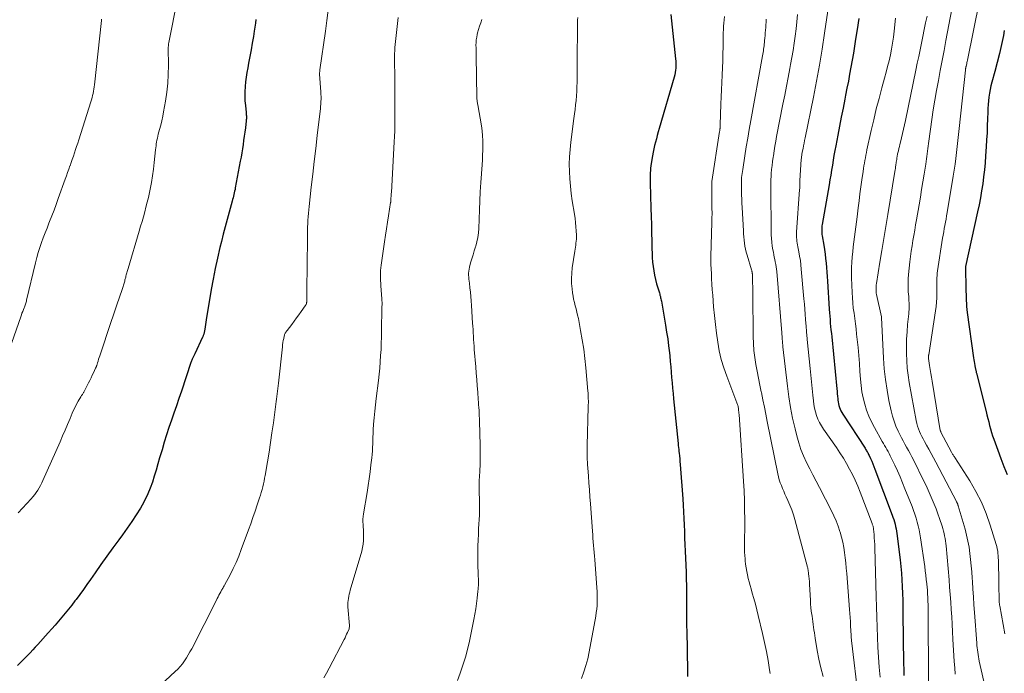
# Model space of a CAD drawing. Units: feet. Extents: x 1939996 to 1945044, y 555000 to 560003.
# Drawn here: x 1941013 to 1941164, y 555478 to 555578 of the extents above; entities that cross this region are included whole.
import ezdxf

# ---------------------------------------------------------------- set-up
doc = ezdxf.new("R2010")
doc.units = ezdxf.units.FT
doc.header["$LTSCALE"] = 100
doc.header["$MEASUREMENT"] = 0
doc.layers.add('CONTOUR INDEX', color=32, linetype='Continuous', lineweight=25)
doc.layers.add('CONTOUR INTERMEDIATE', color=40, linetype='Continuous', lineweight=15)

msp = doc.modelspace()

# ---------------------------------------------------------------- linework, layer by layer
at = {"layer": 'CONTOUR INDEX', "flags": 128}
for points, elevation in [([(1941112.66, 555579.19), (1941113.37, 555572.36), (1941113.4, 555572), (1941113.42, 555571.65), (1941113.42, 555571.3), (1941113.41, 555570.94), (1941113.38, 555570.59), (1941113.33, 555570.24), (1941113.26, 555569.9), (1941113.17, 555569.55), (1941110.86, 555561.63), (1941110.71, 555561.11), (1941110.57, 555560.59), (1941110.42, 555560.07), (1941110.28, 555559.55), (1941110.15, 555559.03), (1941110.02, 555558.51), (1941109.92, 555557.98), (1941109.82, 555557.45), (1941109.63, 555556.28), (1941109.58, 555555.92), (1941109.53, 555555.55), (1941109.5, 555555.18), (1941109.48, 555554.8), (1941109.47, 555554.43), (1941109.47, 555554.06), (1941109.47, 555553.69), (1941109.48, 555553.31), (1941109.59, 555549.4), (1941109.62, 555548.13), (1941109.65, 555546.86), (1941109.68, 555545.59), (1941109.71, 555544.32), (1941109.74, 555543.15), (1941109.76, 555542.47), (1941109.8, 555541.79), (1941109.85, 555541.11), (1941109.92, 555540.43), (1941110.01, 555539.76), (1941110.13, 555539.09), (1941110.28, 555538.43), (1941110.46, 555537.77), (1941110.83, 555536.53), (1941110.88, 555536.35), (1941110.93, 555536.17), (1941110.98, 555535.99), (1941111.04, 555535.8), (1941111.08, 555535.62), (1941111.13, 555535.44), (1941111.17, 555535.25), (1941111.2, 555535.07), (1941111.83, 555531.4), (1941112, 555530.34), (1941112.16, 555529.28), (1941112.29, 555528.21), (1941112.42, 555527.15), (1941112.47, 555526.66), (1941112.55, 555525.83), (1941112.63, 555525.01), (1941112.7, 555524.19), (1941112.77, 555523.36), (1941112.83, 555522.54), (1941112.9, 555521.72), (1941112.98, 555520.89), (1941113.06, 555520.07), (1941113.76, 555513.22), (1941113.79, 555512.91), (1941113.82, 555512.6), (1941113.86, 555512.29), (1941113.89, 555511.98), (1941113.92, 555511.72), (1941113.97, 555511.29), (1941114.01, 555510.85), (1941114.05, 555510.41), (1941114.09, 555509.97), (1941114.48, 555504.71), (1941114.55, 555503.7), (1941114.61, 555502.7), (1941114.66, 555501.69), (1941114.7, 555500.68), (1941114.73, 555499.67), (1941114.77, 555498.66), (1941114.82, 555497.65), (1941114.86, 555496.65), (1941114.91, 555495.56), (1941114.96, 555494.5), (1941115, 555493.44), (1941115.02, 555492.37), (1941115.03, 555491.31), (1941115.04, 555490.31), (1941115.04, 555489.75), (1941115.04, 555489.18), (1941115.04, 555488.62), (1941115.03, 555488.05), (1941115.03, 555487.49), (1941115.03, 555486.92), (1941115.03, 555486.36), (1941115.05, 555485.79), (1941115.1, 555483.74), (1941115.14, 555482.14), (1941115.17, 555480.55), (1941115.19, 555478.96), (1941115.2, 555477.36)], 1060), ([(1941048.88, 555578.42), (1941048.81, 555577.82), (1941048.72, 555577.22), (1941048.63, 555576.62), (1941048.48, 555575.77), (1941048.31, 555574.75), (1941048.13, 555573.73), (1941047.94, 555572.72), (1941047.75, 555571.7), (1941047.61, 555570.97), (1941047.49, 555570.25), (1941047.38, 555569.53), (1941047.29, 555568.8), (1941047.21, 555568.08), (1941047.21, 555568.05), (1941047.17, 555567.33), (1941047.16, 555566.62), (1941047.19, 555565.91), (1941047.25, 555565.19), (1941047.37, 555564.08), (1941047.38, 555563.93), (1941047.4, 555563.77), (1941047.41, 555563.61), (1941047.41, 555563.45), (1941047.42, 555563.29), (1941047.41, 555563.13), (1941047.4, 555562.97), (1941047.39, 555562.81), (1941047.25, 555561.72), (1941047.17, 555561.09), (1941047.08, 555560.45), (1941046.99, 555559.81), (1941046.9, 555559.17), (1941046.8, 555558.53), (1941046.7, 555557.9), (1941046.59, 555557.26), (1941046.47, 555556.63), (1941045.71, 555552.54), (1941045.66, 555552.28), (1941045.6, 555552.03), (1941045.55, 555551.77), (1941045.49, 555551.51), (1941045.42, 555551.25), (1941045.36, 555551), (1941045.29, 555550.74), (1941045.22, 555550.48), (1941044.75, 555548.76), (1941044.44, 555547.64), (1941044.15, 555546.52), (1941043.86, 555545.39), (1941043.58, 555544.27), (1941043.34, 555543.32), (1941042.96, 555541.71), (1941042.61, 555540.1), (1941042.3, 555538.48), (1941042.01, 555536.86), (1941041.24, 555532.21), (1941041.18, 555531.86), (1941041.13, 555531.51), (1941041.07, 555531.15), (1941041.01, 555530.8), (1941040.93, 555530.29), (1941040.91, 555530.19), (1941040.88, 555530.09), (1941040.86, 555530), (1941040.83, 555529.9), (1941040.79, 555529.81), (1941040.75, 555529.72), (1941040.71, 555529.62), (1941040.67, 555529.53), (1941039.49, 555527.01), (1941039.39, 555526.8), (1941039.29, 555526.59), (1941039.19, 555526.37), (1941039.1, 555526.16), (1941038.91, 555525.76), (1941038.86, 555525.66), (1941037.42, 555521.26), (1941037.05, 555520.14), (1941036.67, 555519.01), (1941036.28, 555517.89), (1941035.89, 555516.77), (1941035.5, 555515.65), (1941035.13, 555514.52), (1941034.78, 555513.39), (1941034.44, 555512.25), (1941034.07, 555510.98), (1941033.8, 555510.05), (1941033.53, 555509.12), (1941033.24, 555508.19), (1941032.96, 555507.26), (1941032.64, 555506.34), (1941032.27, 555505.45), (1941031.85, 555504.58), (1941031.39, 555503.73), (1941031.12, 555503.28), (1941030.48, 555502.23), (1941029.81, 555501.19), (1941029.11, 555500.18), (1941028.39, 555499.18), (1941027.81, 555498.41), (1941026.88, 555497.15), (1941025.96, 555495.88), (1941025.05, 555494.6), (1941024.15, 555493.32), (1941023.45, 555492.29), (1941022.91, 555491.51), (1941022.36, 555490.74), (1941021.8, 555489.98), (1941021.24, 555489.22), (1941021.06, 555488.99), (1941020.57, 555488.36), (1941020.08, 555487.73), (1941019.57, 555487.11), (1941019.06, 555486.5), (1941018.54, 555485.89), (1941018.02, 555485.29), (1941017.49, 555484.69), (1941016.96, 555484.09), (1941015.36, 555482.31), (1941014.97, 555481.88), (1941014.57, 555481.45), (1941014.17, 555481.03), (1941013.76, 555480.61), (1941013.67, 555480.51), (1941013.31, 555480.14), (1941012.94, 555479.78), (1941012.58, 555479.41), (1941012.22, 555479.04)], 1080), ([(1941141.52, 555578.57), (1941141.28, 555576.86), (1941141.05, 555575.38), (1941140.88, 555574.3), (1941140.7, 555573.22), (1941140.52, 555572.14), (1941140.33, 555571.07), (1941140.13, 555569.99), (1941139.93, 555568.92), (1941139.72, 555567.84), (1941139.51, 555566.77), (1941139.39, 555566.16), (1941139.12, 555564.78), (1941138.84, 555563.4), (1941138.58, 555562.02), (1941138.31, 555560.64), (1941138, 555559), (1941137.86, 555558.25), (1941137.72, 555557.5), (1941137.59, 555556.75), (1941137.47, 555556), (1941137.34, 555555.24), (1941137.22, 555554.49), (1941137.09, 555553.74), (1941136.96, 555552.99), (1941135.9, 555546.9), (1941135.87, 555546.68), (1941135.84, 555546.46), (1941135.83, 555546.24), (1941135.83, 555546.02), (1941135.83, 555545.8), (1941135.85, 555545.58), (1941135.87, 555545.36), (1941135.9, 555545.14), (1941136.15, 555543.71), (1941136.26, 555543.02), (1941136.36, 555542.33), (1941136.44, 555541.64), (1941136.52, 555540.94), (1941136.58, 555540.25), (1941136.64, 555539.55), (1941136.69, 555538.86), (1941136.73, 555538.16), (1941136.99, 555533.84), (1941137.02, 555533.31), (1941137.06, 555532.78), (1941137.11, 555532.25), (1941137.16, 555531.72), (1941137.21, 555531.19), (1941137.26, 555530.66), (1941137.32, 555530.13), (1941137.37, 555529.6), (1941138.16, 555521.63), (1941138.2, 555521.24), (1941138.23, 555520.85), (1941138.26, 555520.46), (1941138.3, 555520.07), (1941138.31, 555519.88), (1941138.35, 555519.59), (1941138.39, 555519.3), (1941138.47, 555519.02), (1941138.55, 555518.74), (1941138.66, 555518.47), (1941138.78, 555518.21), (1941138.92, 555517.95), (1941139.07, 555517.7), (1941142.49, 555512.47), (1941142.57, 555512.34), (1941142.66, 555512.2), (1941142.74, 555512.07), (1941142.83, 555511.93), (1941142.91, 555511.8), (1941142.98, 555511.66), (1941143.05, 555511.51), (1941143.12, 555511.37), (1941143.35, 555510.87), (1941143.52, 555510.48), (1941143.69, 555510.08), (1941143.85, 555509.68), (1941144.01, 555509.28), (1941146.66, 555502.2), (1941146.79, 555501.85), (1941146.91, 555501.5), (1941147.01, 555501.15), (1941147.11, 555500.8), (1941147.2, 555500.44), (1941147.27, 555500.08), (1941147.33, 555499.71), (1941147.39, 555499.35), (1941147.87, 555495.32), (1941147.99, 555494.29), (1941148.08, 555493.26), (1941148.15, 555492.22), (1941148.21, 555491.19), (1941148.25, 555490.15), (1941148.28, 555489.12), (1941148.31, 555488.08), (1941148.32, 555487.04), (1941148.42, 555479.38), (1941148.45, 555478.46), (1941148.48, 555477.54)], 1040), ([(1941163.9, 555576.72), (1941163.76, 555575.97), (1941163.47, 555574.57), (1941163.16, 555573.17), (1941162.82, 555571.79), (1941162.45, 555570.41), (1941161.99, 555568.79), (1941161.85, 555568.22), (1941161.72, 555567.65), (1941161.62, 555567.07), (1941161.53, 555566.48), (1941161.47, 555565.9), (1941161.42, 555565.31), (1941161.38, 555564.72), (1941161.35, 555564.13), (1941161.32, 555563.15), (1941161.29, 555562.07), (1941161.24, 555561), (1941161.18, 555559.92), (1941161.12, 555558.84), (1941161.03, 555557.46), (1941160.95, 555556.38), (1941160.85, 555555.29), (1941160.72, 555554.21), (1941160.58, 555553.14), (1941160.41, 555552.06), (1941160.22, 555550.99), (1941160.02, 555549.92), (1941159.8, 555548.85), (1941157.95, 555540.44), (1941157.95, 555540.42), (1941157.95, 555540.4), (1941157.94, 555540.38), (1941157.94, 555540.36), (1941157.92, 555540.24), (1941157.92, 555540.2), (1941158, 555537.05), (1941158.01, 555536.59), (1941158.02, 555536.13), (1941158.04, 555535.67), (1941158.05, 555535.2), (1941158.07, 555534.74), (1941158.1, 555534.28), (1941158.15, 555533.83), (1941158.2, 555533.37), (1941159.17, 555526.37), (1941159.21, 555526.08), (1941159.26, 555525.79), (1941159.31, 555525.5), (1941159.36, 555525.21), (1941159.44, 555524.84), (1941159.46, 555524.74), (1941159.48, 555524.64), (1941159.5, 555524.53), (1941159.52, 555524.43), (1941159.55, 555524.33), (1941159.57, 555524.23), (1941159.59, 555524.13), (1941159.62, 555524.03), (1941161.1, 555518.12), (1941161.23, 555517.59), (1941161.37, 555517.05), (1941161.5, 555516.51), (1941161.64, 555515.98), (1941161.78, 555515.44), (1941161.94, 555514.91), (1941162.11, 555514.39), (1941162.28, 555513.86), (1941162.89, 555512.16), (1941163.35, 555510.9), (1941163.83, 555509.66), (1941164.32, 555508.42)], 1020)]:
    msp.add_lwpolyline(points, dxfattribs=dict(at, elevation=elevation))
at = {"layer": 'CONTOUR INTERMEDIATE', "flags": 128}
for points, elevation in [([(1941036.83, 555581.65), (1941035.49, 555574.87), (1941035.48, 555574.81), (1941035.46, 555574.74), (1941035.45, 555574.68), (1941035.44, 555574.61), (1941035.43, 555574.55), (1941035.43, 555574.48), (1941035.42, 555574.41), (1941035.42, 555574.35), (1941035.42, 555574.31), (1941035.41, 555574.22), (1941035.41, 555574.13), (1941035.41, 555574.04), (1941035.41, 555573.96), (1941035.43, 555571.36), (1941035.4, 555569.97), (1941035.32, 555568.59), (1941035.17, 555567.22), (1941034.97, 555565.85), (1941034.69, 555564.21), (1941034.56, 555563.52), (1941034.42, 555562.84), (1941034.26, 555562.17), (1941034.08, 555561.5), (1941033.87, 555560.75), (1941033.8, 555560.45), (1941033.73, 555560.16), (1941033.67, 555559.86), (1941033.61, 555559.56), (1941033.56, 555559.26), (1941033.52, 555558.96), (1941033.48, 555558.65), (1941033.45, 555558.35), (1941033.26, 555556.41), (1941033.14, 555555.38), (1941033, 555554.35), (1941032.82, 555553.33), (1941032.62, 555552.31), (1941032.5, 555551.78), (1941032.34, 555551.03), (1941032.16, 555550.29), (1941031.98, 555549.55), (1941031.78, 555548.81), (1941031.58, 555548.07), (1941031.38, 555547.34), (1941031.16, 555546.6), (1941030.95, 555545.87), (1941029.23, 555540.12), (1941029.18, 555539.96), (1941029.13, 555539.79), (1941029.08, 555539.63), (1941029.04, 555539.46), (1941028.99, 555539.29), (1941028.94, 555539.13), (1941028.9, 555538.96), (1941028.86, 555538.79), (1941028.75, 555538.36), (1941028.71, 555538.19), (1941028.67, 555538.02), (1941028.63, 555537.86), (1941028.58, 555537.69), (1941028.53, 555537.53), (1941028.48, 555537.37), (1941028.43, 555537.2), (1941028.38, 555537.04), (1941027.86, 555535.56), (1941027.55, 555534.66), (1941027.24, 555533.75), (1941026.94, 555532.85), (1941026.63, 555531.94), (1941024.88, 555526.68), (1941024.79, 555526.41), (1941024.7, 555526.15), (1941024.62, 555525.88), (1941024.54, 555525.62), (1941024.4, 555525.19), (1941024.39, 555525.14), (1941024.37, 555525.09), (1941024.35, 555525.04), (1941024.33, 555524.98), (1941024.31, 555524.93), (1941024.29, 555524.88), (1941024.27, 555524.83), (1941024.24, 555524.78), (1941023.91, 555524.09), (1941023.72, 555523.69), (1941023.53, 555523.3), (1941023.33, 555522.9), (1941023.13, 555522.51), (1941022.41, 555521.12), (1941022.36, 555521.03), (1941022.31, 555520.93), (1941022.25, 555520.84), (1941022.2, 555520.75), (1941022.14, 555520.66), (1941022.08, 555520.57), (1941022.02, 555520.47), (1941021.97, 555520.38), (1941021.56, 555519.7), (1941021.31, 555519.26), (1941021.07, 555518.81), (1941020.85, 555518.35), (1941020.65, 555517.89), (1941020.3, 555517.04), (1941019.92, 555516.14), (1941019.54, 555515.25), (1941019.16, 555514.36), (1941018.77, 555513.47), (1941016.14, 555507.51), (1941015.96, 555507.13), (1941015.77, 555506.76), (1941015.56, 555506.39), (1941015.35, 555506.03), (1941015.11, 555505.69), (1941014.87, 555505.35), (1941014.6, 555505.02), (1941014.32, 555504.71), (1941012.32, 555502.55)], 1084), ([(1941136.91, 555580.75), (1941136.27, 555576.31), (1941135.89, 555573.84), (1941135.49, 555571.38), (1941135.04, 555568.92), (1941134.56, 555566.47), (1941133.3, 555560.23), (1941133.21, 555559.82), (1941133.13, 555559.4), (1941133.05, 555558.99), (1941132.96, 555558.57), (1941132.85, 555558.01), (1941132.82, 555557.88), (1941132.8, 555557.74), (1941132.78, 555557.61), (1941132.76, 555557.47), (1941132.74, 555557.33), (1941132.73, 555557.2), (1941132.71, 555557.06), (1941132.7, 555556.92), (1941132.49, 555553.6), (1941132.49, 555553.54), (1941132.48, 555553.47), (1941132.48, 555553.4), (1941132.48, 555553.33), (1941132.48, 555553.27), (1941132.48, 555553.2), (1941132.48, 555553.13), (1941132.48, 555553.07), (1941132.48, 555552.88), (1941132.47, 555552.73), (1941132.46, 555552.57), (1941132.45, 555552.41), (1941132.44, 555552.25), (1941131.96, 555545.7), (1941131.95, 555545.42), (1941131.95, 555545.14), (1941131.96, 555544.86), (1941131.99, 555544.58), (1941132.02, 555544.3), (1941132.06, 555544.02), (1941132.11, 555543.74), (1941132.16, 555543.47), (1941132.32, 555542.68), (1941132.44, 555542.01), (1941132.55, 555541.34), (1941132.63, 555540.67), (1941132.7, 555539.99), (1941133.11, 555535.43), (1941133.18, 555534.64), (1941133.24, 555533.86), (1941133.3, 555533.07), (1941133.36, 555532.28), (1941133.44, 555531.21), (1941133.46, 555530.96), (1941133.48, 555530.71), (1941133.5, 555530.46), (1941133.52, 555530.21), (1941133.55, 555529.95), (1941133.57, 555529.7), (1941133.6, 555529.45), (1941133.62, 555529.2), (1941134.06, 555524.71), (1941134.16, 555523.69), (1941134.26, 555522.67), (1941134.37, 555521.66), (1941134.47, 555520.64), (1941134.56, 555519.77), (1941134.64, 555519.19), (1941134.75, 555518.62), (1941134.89, 555518.06), (1941135.05, 555517.5), (1941135.26, 555516.96), (1941135.5, 555516.43), (1941135.78, 555515.92), (1941136.09, 555515.43), (1941138.09, 555512.58), (1941138.63, 555511.78), (1941139.16, 555510.96), (1941139.65, 555510.12), (1941140.13, 555509.28), (1941140.57, 555508.41), (1941140.99, 555507.54), (1941141.38, 555506.64), (1941141.74, 555505.74), (1941143.58, 555500.9), (1941143.61, 555500.8), (1941143.65, 555500.69), (1941143.69, 555500.58), (1941143.72, 555500.47), (1941143.74, 555500.36), (1941143.77, 555500.24), (1941143.79, 555500.13), (1941143.8, 555500.02), (1941143.88, 555499.22), (1941143.92, 555498.7), (1941143.96, 555498.19), (1941143.99, 555497.67), (1941144.01, 555497.15), (1941144.2, 555489.62), (1941144.24, 555488.07), (1941144.29, 555486.52), (1941144.34, 555484.97), (1941144.4, 555483.42), (1941144.47, 555481.88), (1941144.56, 555480.33), (1941144.68, 555478.79), (1941144.81, 555477.25)], 1044), ([(1941160.08, 555581.28), (1941158.23, 555572.13), (1941158.2, 555571.95), (1941158.16, 555571.77), (1941158.12, 555571.59), (1941158.08, 555571.41), (1941158.03, 555571.2), (1941158.01, 555571.13), (1941157.99, 555571.06), (1941157.98, 555570.99), (1941157.97, 555570.92), (1941157.95, 555570.85), (1941157.94, 555570.78), (1941157.93, 555570.7), (1941157.93, 555570.63), (1941156.96, 555561.62), (1941156.86, 555560.71), (1941156.77, 555559.79), (1941156.66, 555558.88), (1941156.56, 555557.96), (1941156.45, 555557.05), (1941156.33, 555556.14), (1941156.2, 555555.23), (1941156.05, 555554.32), (1941155.12, 555548.7), (1941155.04, 555548.21), (1941154.95, 555547.71), (1941154.86, 555547.22), (1941154.77, 555546.73), (1941154.67, 555546.24), (1941154.58, 555545.75), (1941154.5, 555545.25), (1941154.42, 555544.76), (1941153.64, 555539.74), (1941153.59, 555539.4), (1941153.56, 555539.05), (1941153.54, 555538.7), (1941153.54, 555538.36), (1941153.54, 555538.01), (1941153.54, 555537.66), (1941153.54, 555537.31), (1941153.54, 555536.96), (1941153.54, 555536.29), (1941153.53, 555535.61), (1941153.49, 555534.93), (1941153.42, 555534.26), (1941153.33, 555533.58), (1941152.28, 555526.85), (1941152.27, 555526.78), (1941152.26, 555526.7), (1941152.25, 555526.63), (1941152.25, 555526.55), (1941152.24, 555526.48), (1941152.24, 555526.4), (1941152.25, 555526.32), (1941152.26, 555526.25), (1941152.41, 555525.19), (1941152.5, 555524.59), (1941152.6, 555523.99), (1941152.69, 555523.39), (1941152.79, 555522.79), (1941154.06, 555515.21), (1941154.07, 555515.19), (1941154.07, 555515.17), (1941154.08, 555515.14), (1941154.09, 555515.12), (1941154.12, 555515.03), (1941154.13, 555515.01), (1941154.14, 555514.99), (1941154.15, 555514.97), (1941154.16, 555514.95), (1941155.77, 555511.88), (1941155.83, 555511.77), (1941155.89, 555511.66), (1941155.95, 555511.56), (1941156.02, 555511.45), (1941156.09, 555511.34), (1941156.16, 555511.24), (1941156.22, 555511.13), (1941156.29, 555511.03), (1941158.58, 555507.47), (1941159.53, 555505.84), (1941160.4, 555504.17), (1941161.12, 555502.43), (1941161.74, 555500.65), (1941162.64, 555497.69), (1941162.74, 555497.35), (1941162.82, 555497), (1941162.88, 555496.66), (1941162.92, 555496.31), (1941162.96, 555495.96), (1941162.98, 555495.61), (1941163, 555495.26), (1941163.01, 555494.9), (1941163.06, 555492.19), (1941163.07, 555491.65), (1941163.07, 555491.11), (1941163.08, 555490.57), (1941163.09, 555490.03), (1941163.1, 555489.18), (1941163.1, 555489.06), (1941163.11, 555488.94), (1941163.11, 555488.83), (1941163.13, 555488.71), (1941163.14, 555488.59), (1941163.16, 555488.47), (1941163.18, 555488.36), (1941163.2, 555488.24), (1941163.99, 555483.91)], 1024), ([(1941059.96, 555579.85), (1941059.77, 555578.23), (1941059.55, 555576.61), (1941058.72, 555570.68), (1941058.71, 555570.58), (1941058.7, 555570.48), (1941058.68, 555570.38), (1941058.67, 555570.28), (1941058.65, 555570.08), (1941058.64, 555570), (1941058.85, 555567.28), (1941058.87, 555566.91), (1941058.88, 555566.53), (1941058.88, 555566.16), (1941058.87, 555565.78), (1941058.85, 555565.41), (1941058.82, 555565.04), (1941058.78, 555564.66), (1941058.74, 555564.29), (1941058.3, 555560.59), (1941058.06, 555558.59), (1941057.83, 555556.59), (1941057.6, 555554.6), (1941057.38, 555552.6), (1941057.06, 555549.65), (1941057, 555549.13), (1941056.95, 555548.6), (1941056.91, 555548.07), (1941056.87, 555547.55), (1941056.84, 555547.02), (1941056.82, 555546.49), (1941056.81, 555545.97), (1941056.8, 555545.44), (1941056.78, 555542.71), (1941056.77, 555542.62), (1941056.76, 555542.5), (1941056.76, 555542.48), (1941056.76, 555542.46), (1941056.76, 555542.44), (1941056.76, 555542.42), (1941056.69, 555535.06), (1941056.68, 555534.96), (1941056.67, 555534.87), (1941056.65, 555534.78), (1941056.63, 555534.69), (1941056.6, 555534.6), (1941056.56, 555534.52), (1941056.51, 555534.44), (1941056.46, 555534.36), (1941055.85, 555533.5), (1941055.49, 555533), (1941055.12, 555532.51), (1941054.75, 555532.01), (1941054.37, 555531.52), (1941053.66, 555530.6), (1941053.58, 555530.5), (1941053.51, 555530.4), (1941053.45, 555530.29), (1941053.39, 555530.19), (1941053.33, 555530.07), (1941053.29, 555529.96), (1941053.25, 555529.84), (1941053.22, 555529.72), (1941053.14, 555529.34), (1941053.08, 555529.03), (1941053.03, 555528.72), (1941052.98, 555528.4), (1941052.94, 555528.09), (1941052.34, 555522.46), (1941052.29, 555522.06), (1941052.25, 555521.65), (1941052.2, 555521.25), (1941052.16, 555520.85), (1941052.11, 555520.45), (1941052.06, 555520.04), (1941052.01, 555519.64), (1941051.96, 555519.24), (1941051.56, 555516.36), (1941051.34, 555514.86), (1941051.12, 555513.37), (1941050.89, 555511.88), (1941050.64, 555510.39), (1941050.29, 555508.3), (1941050.21, 555507.86), (1941050.13, 555507.42), (1941050.03, 555506.98), (1941049.92, 555506.55), (1941049.81, 555506.12), (1941049.69, 555505.69), (1941049.56, 555505.26), (1941049.42, 555504.83), (1941049.07, 555503.75), (1941048.75, 555502.79), (1941048.42, 555501.82), (1941048.08, 555500.87), (1941047.74, 555499.91), (1941046.62, 555496.88), (1941046.24, 555495.9), (1941045.83, 555494.92), (1941045.38, 555493.97), (1941044.9, 555493.02), (1941044.05, 555491.42), (1941043.98, 555491.29), (1941043.9, 555491.16), (1941043.83, 555491.03), (1941043.76, 555490.9), (1941043.68, 555490.77), (1941043.61, 555490.64), (1941043.54, 555490.51), (1941043.47, 555490.37), (1941043.34, 555490.13), (1941043.2, 555489.87), (1941043.07, 555489.62), (1941042.94, 555489.36), (1941042.81, 555489.1), (1941039, 555481.65), (1941038.74, 555481.17), (1941038.47, 555480.69), (1941038.19, 555480.23), (1941037.89, 555479.77), (1941037.57, 555479.33), (1941037.23, 555478.91), (1941036.86, 555478.51), (1941036.48, 555478.13), (1941032.79, 555474.68)], 1076), ([(1941132.11, 555579.17), (1941132.01, 555578.06), (1941131.89, 555576.95), (1941131.76, 555575.85), (1941131.61, 555574.75), (1941131.45, 555573.65), (1941131.26, 555572.55), (1941131.06, 555571.46), (1941130.95, 555570.89), (1941130.68, 555569.51), (1941130.42, 555568.13), (1941130.15, 555566.75), (1941129.88, 555565.38), (1941128.91, 555560.42), (1941128.77, 555559.68), (1941128.64, 555558.94), (1941128.52, 555558.2), (1941128.4, 555557.46), (1941128.37, 555557.22), (1941128.28, 555556.59), (1941128.21, 555555.97), (1941128.14, 555555.34), (1941128.09, 555554.72), (1941128.05, 555554.19), (1941128.02, 555553.83), (1941128.01, 555553.46), (1941128, 555553.1), (1941128, 555552.73), (1941128, 555552.37), (1941128.01, 555552), (1941128.01, 555551.63), (1941128.02, 555551.27), (1941128.03, 555550.34), (1941128.04, 555549.51), (1941128.05, 555548.68), (1941128.06, 555547.85), (1941128.07, 555547.02), (1941128.09, 555545.29), (1941128.11, 555544.71), (1941128.16, 555544.14), (1941128.23, 555543.57), (1941128.33, 555543), (1941128.4, 555542.61), (1941128.47, 555542.24), (1941128.55, 555541.87), (1941128.63, 555541.5), (1941128.7, 555541.13), (1941128.78, 555540.75), (1941128.84, 555540.38), (1941128.89, 555540.01), (1941128.92, 555539.63), (1941129.7, 555530.23), (1941129.72, 555529.98), (1941129.74, 555529.73), (1941129.76, 555529.48), (1941129.78, 555529.23), (1941129.8, 555528.94), (1941129.8, 555528.83), (1941129.81, 555528.73), (1941129.82, 555528.62), (1941129.83, 555528.51), (1941129.84, 555528.41), (1941129.85, 555528.3), (1941129.86, 555528.19), (1941129.87, 555528.09), (1941130.56, 555522.01), (1941130.78, 555520.37), (1941131.04, 555518.73), (1941131.36, 555517.1), (1941131.73, 555515.48), (1941132.01, 555514.37), (1941132.3, 555513.32), (1941132.64, 555512.3), (1941133.05, 555511.29), (1941133.5, 555510.3), (1941133.99, 555509.33), (1941134.48, 555508.36), (1941134.97, 555507.39), (1941135.47, 555506.42), (1941137.33, 555502.85), (1941137.71, 555502.08), (1941138.05, 555501.29), (1941138.35, 555500.49), (1941138.62, 555499.68), (1941138.65, 555499.57), (1941138.87, 555498.8), (1941139.06, 555498.02), (1941139.21, 555497.23), (1941139.34, 555496.43), (1941139.44, 555495.64), (1941139.53, 555494.84), (1941139.61, 555494.03), (1941139.68, 555493.23), (1941140.13, 555487.66), (1941140.18, 555487.05), (1941140.22, 555486.43), (1941140.25, 555485.82), (1941140.28, 555485.2), (1941140.32, 555484.32), (1941140.33, 555484.14), (1941140.34, 555483.97), (1941140.35, 555483.79), (1941140.36, 555483.62), (1941140.37, 555483.44), (1941140.38, 555483.27), (1941140.4, 555483.09), (1941140.42, 555482.92), (1941141.47, 555473.87)], 1048), ([(1941155.86, 555580), (1941154.93, 555575.18), (1941154.64, 555573.64), (1941154.35, 555572.09), (1941154.06, 555570.55), (1941153.78, 555569), (1941153.5, 555567.48), (1941153.24, 555566), (1941152.99, 555564.51), (1941152.77, 555563.02), (1941152.55, 555561.53), (1941152.26, 555559.35), (1941152.2, 555558.95), (1941152.15, 555558.55), (1941152.1, 555558.15), (1941152.05, 555557.75), (1941152, 555557.36), (1941151.95, 555556.96), (1941151.89, 555556.56), (1941151.83, 555556.16), (1941151.58, 555554.6), (1941151.39, 555553.42), (1941151.19, 555552.24), (1941151, 555551.06), (1941150.8, 555549.88), (1941150.41, 555547.62), (1941150.27, 555546.81), (1941150.13, 555546.01), (1941149.99, 555545.2), (1941149.85, 555544.4), (1941149.72, 555543.59), (1941149.6, 555542.78), (1941149.49, 555541.97), (1941149.4, 555541.16), (1941149.18, 555539.18), (1941149.13, 555538.51), (1941149.1, 555537.84), (1941149.11, 555537.17), (1941149.14, 555536.5), (1941149.2, 555535.83), (1941149.22, 555535.49), (1941149.24, 555535.15), (1941149.26, 555534.81), (1941149.27, 555534.47), (1941149.27, 555534.13), (1941149.26, 555533.8), (1941149.24, 555533.46), (1941149.21, 555533.12), (1941149.04, 555531.48), (1941148.95, 555530.37), (1941148.88, 555529.26), (1941148.85, 555528.14), (1941148.85, 555527.03), (1941148.9, 555525.92), (1941148.99, 555524.81), (1941149.12, 555523.7), (1941149.3, 555522.6), (1941150.37, 555516.72), (1941150.46, 555516.29), (1941150.57, 555515.88), (1941150.71, 555515.47), (1941150.87, 555515.07), (1941151.04, 555514.68), (1941151.23, 555514.29), (1941151.42, 555513.9), (1941151.63, 555513.52), (1941151.94, 555512.97), (1941152.3, 555512.31), (1941152.66, 555511.66), (1941153.01, 555511), (1941153.36, 555510.33), (1941156.53, 555504.28), (1941156.56, 555504.23), (1941156.59, 555504.17), (1941156.61, 555504.12), (1941156.64, 555504.06), (1941156.65, 555504.04), (1941156.68, 555503.99), (1941156.7, 555503.95), (1941156.72, 555503.9), (1941156.74, 555503.85), (1941156.76, 555503.79), (1941156.78, 555503.73), (1941156.8, 555503.68), (1941156.82, 555503.63), (1941157.86, 555500.03), (1941158.1, 555499.11), (1941158.31, 555498.18), (1941158.48, 555497.24), (1941158.62, 555496.3), (1941158.72, 555495.35), (1941158.82, 555494.4), (1941158.89, 555493.45), (1941158.96, 555492.49), (1941158.99, 555492), (1941159.06, 555490.8), (1941159.14, 555489.6), (1941159.22, 555488.4), (1941159.31, 555487.19), (1941159.67, 555482.49), (1941159.7, 555482.14), (1941159.73, 555481.8), (1941159.77, 555481.45), (1941159.81, 555481.11), (1941159.87, 555480.77), (1941159.92, 555480.42), (1941159.99, 555480.08), (1941160.06, 555479.74), (1941161.05, 555475.29)], 1028), ([(1941025.15, 555578.44), (1941025.13, 555578.26), (1941024.06, 555568.37), (1941024.02, 555568.04), (1941023.97, 555567.7), (1941023.91, 555567.37), (1941023.85, 555567.04), (1941023.78, 555566.71), (1941023.7, 555566.39), (1941023.61, 555566.06), (1941023.52, 555565.74), (1941021.65, 555559.88), (1941021.49, 555559.38), (1941021.32, 555558.88), (1941021.16, 555558.39), (1941020.99, 555557.89), (1941020.82, 555557.39), (1941020.65, 555556.9), (1941020.48, 555556.41), (1941020.3, 555555.91), (1941020.29, 555555.89), (1941020.11, 555555.39), (1941019.93, 555554.88), (1941019.75, 555554.38), (1941019.57, 555553.87), (1941018.5, 555550.87), (1941018.18, 555549.98), (1941017.85, 555549.1), (1941017.51, 555548.22), (1941017.17, 555547.35), (1941017.07, 555547.09), (1941016.77, 555546.34), (1941016.48, 555545.59), (1941016.19, 555544.84), (1941015.91, 555544.09), (1941015.65, 555543.32), (1941015.41, 555542.56), (1941015.19, 555541.79), (1941014.99, 555541.01), (1941013.63, 555535.25), (1941013.59, 555535.1), (1941013.55, 555534.95), (1941013.5, 555534.79), (1941013.45, 555534.64), (1941013.4, 555534.49), (1941013.35, 555534.34), (1941013.29, 555534.19), (1941013.24, 555534.04), (1941013.14, 555533.79), (1941013.03, 555533.52), (1941012.92, 555533.25), (1941012.82, 555532.97), (1941012.72, 555532.7), (1941009.53, 555523.63)], 1088), ([(1941070.75, 555578.72), (1941070.25, 555574.08), (1941070.22, 555573.8), (1941070.2, 555573.51), (1941070.19, 555573.23), (1941070.18, 555572.94), (1941070.18, 555572.65), (1941070.18, 555572.36), (1941070.18, 555572.08), (1941070.18, 555571.79), (1941070.19, 555571.13), (1941070.2, 555570.51), (1941070.21, 555569.89), (1941070.22, 555569.27), (1941070.22, 555568.65), (1941070.22, 555566.28), (1941070.22, 555565.44), (1941070.23, 555564.6), (1941070.23, 555563.77), (1941070.23, 555562.93), (1941070.23, 555562.1), (1941070.22, 555561.26), (1941070.18, 555560.43), (1941070.14, 555559.59), (1941069.69, 555551.79), (1941069.68, 555551.63), (1941069.66, 555551.46), (1941069.65, 555551.29), (1941069.64, 555551.12), (1941069.63, 555551.01), (1941069.62, 555550.89), (1941069.62, 555550.78), (1941069.61, 555550.67), (1941069.6, 555550.56), (1941069.59, 555550.33), (1941069.58, 555550.24), (1941069.25, 555548.23), (1941069.08, 555547.23), (1941068.92, 555546.23), (1941068.77, 555545.23), (1941068.63, 555544.22), (1941068.12, 555540.61), (1941068.07, 555540.22), (1941068.04, 555539.83), (1941068.02, 555539.43), (1941068.02, 555539.04), (1941068.02, 555538.64), (1941068.04, 555538.24), (1941068.06, 555537.85), (1941068.08, 555537.45), (1941068.23, 555535.46), (1941068.24, 555535.29), (1941068.25, 555535.13), (1941068.26, 555534.96), (1941068.26, 555534.8), (1941068.26, 555534.63), (1941068.26, 555534.47), (1941068.25, 555534.3), (1941068.25, 555534.14), (1941068.19, 555530.53), (1941068.17, 555529.57), (1941068.14, 555528.62), (1941068.1, 555527.66), (1941068.04, 555526.71), (1941067.97, 555525.75), (1941067.9, 555524.8), (1941067.8, 555523.85), (1941067.69, 555522.9), (1941067.35, 555520.14), (1941067.24, 555519.15), (1941067.13, 555518.16), (1941067.05, 555517.17), (1941066.97, 555516.19), (1941066.91, 555515.28), (1941066.88, 555514.74), (1941066.85, 555514.2), (1941066.83, 555513.67), (1941066.82, 555513.13), (1941066.8, 555512.59), (1941066.78, 555512.05), (1941066.73, 555511.52), (1941066.68, 555510.98), (1941066.56, 555509.92), (1941066.43, 555508.86), (1941066.29, 555507.79), (1941066.14, 555506.73), (1941065.97, 555505.68), (1941065.41, 555502.37), (1941065.35, 555501.97), (1941065.32, 555501.57), (1941065.32, 555501.17), (1941065.34, 555500.77), (1941065.37, 555500.36), (1941065.39, 555499.96), (1941065.41, 555499.56), (1941065.42, 555499.15), (1941065.43, 555498.84), (1941065.42, 555498.29), (1941065.37, 555497.73), (1941065.27, 555497.19), (1941065.14, 555496.65), (1941063.38, 555490.67), (1941063.3, 555490.35), (1941063.22, 555490.03), (1941063.14, 555489.71), (1941063.08, 555489.38), (1941063.03, 555489.06), (1941063.01, 555488.73), (1941063, 555488.4), (1941063.02, 555488.08), (1941063.27, 555485.22), (1941063.27, 555485.2), (1941063.27, 555485.19), (1941063.27, 555485.17), (1941063.27, 555485.16), (1941063.27, 555485.09), (1941063.27, 555485.08), (1941063.27, 555485.06), (1941063.27, 555485.04), (1941063.27, 555485.03), (1941063.23, 555484.84), (1941063.2, 555484.72), (1941062.95, 555484.15), (1941062.82, 555483.88), (1941062.7, 555483.61), (1941062.57, 555483.34), (1941062.43, 555483.08), (1941060.13, 555478.65), (1941059.72, 555477.89), (1941059.31, 555477.14)], 1072), ([(1941083.62, 555578.4), (1941083.42, 555577.9), (1941083.23, 555577.39), (1941083.07, 555576.87), (1941082.94, 555576.35), (1941082.88, 555576.1), (1941082.81, 555575.69), (1941082.75, 555575.28), (1941082.72, 555574.86), (1941082.7, 555574.45), (1941082.71, 555574.03), (1941082.71, 555573.61), (1941082.71, 555573.19), (1941082.72, 555572.78), (1941082.84, 555566.44), (1941082.84, 555566.29), (1941082.85, 555566.15), (1941082.87, 555566), (1941082.88, 555565.86), (1941082.9, 555565.72), (1941082.92, 555565.57), (1941082.95, 555565.43), (1941082.97, 555565.29), (1941083.53, 555562.03), (1941083.64, 555561.29), (1941083.72, 555560.54), (1941083.75, 555559.8), (1941083.76, 555559.05), (1941083.75, 555558.3), (1941083.72, 555557.55), (1941083.68, 555556.8), (1941083.64, 555556.05), (1941083.45, 555553.33), (1941083.36, 555551.92), (1941083.28, 555550.51), (1941083.22, 555549.11), (1941083.17, 555547.7), (1941083.14, 555546.27), (1941083.09, 555545.58), (1941083, 555544.89), (1941082.85, 555544.22), (1941082.66, 555543.55), (1941082.63, 555543.47), (1941082.43, 555542.84), (1941082.24, 555542.22), (1941082.06, 555541.59), (1941081.88, 555540.97), (1941081.7, 555540.31), (1941081.63, 555540.01), (1941081.59, 555539.7), (1941081.57, 555539.39), (1941081.57, 555539.08), (1941081.59, 555538.77), (1941081.62, 555538.46), (1941081.65, 555538.15), (1941081.68, 555537.84), (1941081.77, 555537.13), (1941081.84, 555536.46), (1941081.91, 555535.79), (1941081.97, 555535.12), (1941082.01, 555534.44), (1941082.18, 555531.73), (1941082.22, 555531.22), (1941082.25, 555530.72), (1941082.27, 555530.21), (1941082.3, 555529.7), (1941082.33, 555529.2), (1941082.37, 555528.69), (1941082.4, 555528.18), (1941082.44, 555527.68), (1941082.67, 555524.97), (1941082.75, 555524), (1941082.83, 555523.03), (1941082.9, 555522.05), (1941082.97, 555521.08), (1941083.05, 555519.97), (1941083.08, 555519.55), (1941083.11, 555519.14), (1941083.14, 555518.72), (1941083.17, 555518.3), (1941083.19, 555517.88), (1941083.21, 555517.46), (1941083.23, 555517.04), (1941083.24, 555516.62), (1941083.34, 555512.9), (1941083.36, 555511.92), (1941083.35, 555510.94), (1941083.33, 555509.96), (1941083.29, 555508.98), (1941083.24, 555508.06), (1941083.21, 555507.54), (1941083.2, 555507.01), (1941083.19, 555506.49), (1941083.2, 555505.97), (1941083.2, 555505.82), (1941083.21, 555505.37), (1941083.22, 555504.92), (1941083.23, 555504.46), (1941083.24, 555504.01), (1941083.25, 555503.56), (1941083.26, 555503.11), (1941083.24, 555502.65), (1941083.22, 555502.2), (1941083.11, 555500.12), (1941083.06, 555499.24), (1941083.03, 555498.36), (1941083, 555497.48), (1941082.99, 555496.6), (1941082.98, 555496.16), (1941082.98, 555495.5), (1941082.98, 555494.84), (1941083, 555494.17), (1941083.02, 555493.51), (1941083.05, 555492.74), (1941083.06, 555492.46), (1941083.06, 555492.18), (1941083.07, 555491.9), (1941083.07, 555491.62), (1941083.06, 555491.35), (1941083.05, 555491.07), (1941083.03, 555490.79), (1941083, 555490.51), (1941082.89, 555489.41), (1941082.79, 555488.59), (1941082.68, 555487.76), (1941082.54, 555486.94), (1941082.38, 555486.13), (1941081.68, 555482.78), (1941081.55, 555482.16), (1941081.4, 555481.55), (1941081.24, 555480.93), (1941081.07, 555480.32), (1941080.88, 555479.71), (1941080.69, 555479.11), (1941080.49, 555478.51), (1941080.29, 555477.9), (1941079.88, 555476.74)], 1068), ([(1941098.33, 555578.72), (1941098.32, 555578.31), (1941098.3, 555577.9), (1941098.3, 555577.49), (1941098.29, 555576.72), (1941098.29, 555575.92), (1941098.28, 555575.12), (1941098.27, 555574.33), (1941098.27, 555573.53), (1941098.24, 555568.76), (1941098.22, 555568.06), (1941098.2, 555567.37), (1941098.14, 555566.67), (1941098.08, 555565.97), (1941098, 555565.28), (1941097.92, 555564.58), (1941097.83, 555563.89), (1941097.75, 555563.19), (1941097.27, 555559.56), (1941097.16, 555558.43), (1941097.07, 555557.3), (1941097.04, 555556.17), (1941097.05, 555555.04), (1941097.11, 555553.9), (1941097.2, 555552.77), (1941097.33, 555551.65), (1941097.49, 555550.52), (1941097.83, 555548.45), (1941097.92, 555547.81), (1941098, 555547.18), (1941098.06, 555546.54), (1941098.1, 555545.9), (1941098.14, 555545.23), (1941098.14, 555544.92), (1941098.13, 555544.61), (1941098.11, 555544.31), (1941098.07, 555544), (1941098.02, 555543.7), (1941097.97, 555543.39), (1941097.92, 555543.09), (1941097.88, 555542.78), (1941097.49, 555540.21), (1941097.41, 555539.4), (1941097.36, 555538.6), (1941097.39, 555537.79), (1941097.46, 555536.98), (1941097.53, 555536.38), (1941097.61, 555535.88), (1941097.7, 555535.38), (1941097.82, 555534.88), (1941097.95, 555534.39), (1941098.09, 555533.91), (1941098.21, 555533.42), (1941098.32, 555532.92), (1941098.43, 555532.42), (1941098.78, 555530.57), (1941099.04, 555529.14), (1941099.26, 555527.71), (1941099.44, 555526.27), (1941099.58, 555524.83), (1941099.89, 555521.27), (1941099.92, 555520.97), (1941099.94, 555520.66), (1941099.95, 555520.36), (1941099.96, 555520.05), (1941099.97, 555519.75), (1941099.97, 555519.45), (1941099.96, 555519.14), (1941099.96, 555518.84), (1941099.8, 555512.9), (1941099.8, 555512.47), (1941099.79, 555512.04), (1941099.79, 555511.62), (1941099.8, 555511.19), (1941099.81, 555510.76), (1941099.83, 555510.34), (1941099.86, 555509.91), (1941099.89, 555509.48), (1941099.98, 555508.2), (1941100.06, 555507.13), (1941100.14, 555506.06), (1941100.22, 555504.99), (1941100.3, 555503.92), (1941100.6, 555499.73), (1941100.64, 555499.18), (1941100.68, 555498.63), (1941100.72, 555498.08), (1941100.77, 555497.54), (1941100.81, 555496.99), (1941100.86, 555496.44), (1941100.9, 555495.89), (1941100.94, 555495.34), (1941101.26, 555490.99), (1941101.3, 555490.44), (1941101.32, 555489.9), (1941101.33, 555489.36), (1941101.32, 555488.82), (1941101.3, 555488.28), (1941101.26, 555487.74), (1941101.19, 555487.2), (1941101.1, 555486.67), (1941100.09, 555481.15), (1941099.87, 555480.11), (1941099.6, 555479.08), (1941099.28, 555478.07), (1941098.91, 555477.08)], 1064), ([(1941120.88, 555578.87), (1941120.82, 555578.37), (1941120.77, 555577.86), (1941120.75, 555577.36), (1941120.73, 555576.86), (1941120.71, 555576.35), (1941120.7, 555575.84), (1941120.69, 555575.34), (1941120.67, 555574.2), (1941120.65, 555573.13), (1941120.62, 555572.06), (1941120.58, 555570.99), (1941120.53, 555569.91), (1941120.52, 555569.84), (1941120.47, 555568.73), (1941120.42, 555567.61), (1941120.38, 555566.5), (1941120.34, 555565.39), (1941120.24, 555562.2), (1941120.24, 555562.06), (1941120.23, 555561.93), (1941120.22, 555561.79), (1941120.21, 555561.66), (1941120.2, 555561.61), (1941120.19, 555561.5), (1941120.18, 555561.39), (1941120.16, 555561.27), (1941120.15, 555561.16), (1941118.95, 555553.48), (1941118.95, 555553.45), (1941118.97, 555550.35), (1941118.97, 555549.97), (1941118.97, 555549.58), (1941118.97, 555549.19), (1941118.98, 555548.81), (1941118.98, 555548.42), (1941118.97, 555548.03), (1941118.97, 555547.65), (1941118.96, 555547.26), (1941118.81, 555541.94), (1941118.81, 555541.78), (1941118.81, 555541.63), (1941118.8, 555541.48), (1941118.8, 555541.32), (1941118.8, 555541.17), (1941118.8, 555541.01), (1941118.81, 555540.86), (1941118.81, 555540.71), (1941118.88, 555539.35), (1941118.92, 555538.51), (1941118.97, 555537.68), (1941119.02, 555536.85), (1941119.09, 555536.02), (1941119.22, 555534.24), (1941119.35, 555532.88), (1941119.49, 555531.52), (1941119.66, 555530.16), (1941119.85, 555528.81), (1941120.1, 555527.47), (1941120.4, 555526.14), (1941120.79, 555524.84), (1941121.23, 555523.55), (1941122.94, 555519.04), (1941122.98, 555518.94), (1941123.04, 555518.5), (1941123.07, 555518.28), (1941123.1, 555518.07), (1941123.12, 555517.86), (1941123.13, 555517.65), (1941123.82, 555507.39), (1941123.9, 555505.92), (1941123.96, 555504.46), (1941123.99, 555502.99), (1941124, 555501.52), (1941124, 555499.61), (1941123.99, 555499.1), (1941123.99, 555498.58), (1941123.98, 555498.06), (1941123.98, 555497.54), (1941123.98, 555497.02), (1941123.99, 555496.5), (1941124.02, 555495.99), (1941124.06, 555495.47), (1941124.08, 555495.17), (1941124.14, 555494.62), (1941124.22, 555494.08), (1941124.32, 555493.54), (1941124.42, 555493), (1941124.55, 555492.46), (1941124.68, 555491.92), (1941124.82, 555491.39), (1941124.97, 555490.86), (1941125.16, 555490.2), (1941125.4, 555489.35), (1941125.64, 555488.48), (1941125.86, 555487.62), (1941126.08, 555486.75), (1941126.74, 555483.98), (1941127.06, 555482.6), (1941127.34, 555481.21), (1941127.59, 555479.82), (1941127.81, 555478.42), (1941127.89, 555477.84)], 1056), ([(1941127.32, 555578.44), (1941127.29, 555578.02), (1941127.26, 555577.61), (1941127.23, 555577.2), (1941127.2, 555576.79), (1941127.16, 555576.38), (1941127.13, 555575.97), (1941127.09, 555575.56), (1941127.05, 555575.16), (1941127.03, 555574.86), (1941127, 555574.61), (1941126.97, 555574.35), (1941126.95, 555574.09), (1941126.91, 555573.84), (1941126.88, 555573.58), (1941126.84, 555573.33), (1941126.8, 555573.08), (1941126.76, 555572.82), (1941124.94, 555562.85), (1941124.7, 555561.5), (1941124.46, 555560.15), (1941124.24, 555558.8), (1941124.02, 555557.44), (1941123.69, 555555.36), (1941123.64, 555555.05), (1941123.6, 555554.73), (1941123.56, 555554.41), (1941123.53, 555554.09), (1941123.51, 555553.77), (1941123.5, 555553.46), (1941123.49, 555553.14), (1941123.49, 555552.82), (1941123.5, 555552.13), (1941123.52, 555551.46), (1941123.54, 555550.8), (1941123.57, 555550.14), (1941123.6, 555549.47), (1941123.79, 555545.91), (1941123.82, 555545.43), (1941123.86, 555544.96), (1941123.9, 555544.49), (1941123.96, 555544.02), (1941124.03, 555543.55), (1941124.12, 555543.08), (1941124.23, 555542.62), (1941124.36, 555542.17), (1941125.05, 555539.9), (1941125.08, 555539.83), (1941125.1, 555539.75), (1941125.12, 555539.67), (1941125.14, 555539.59), (1941125.15, 555539.51), (1941125.17, 555539.43), (1941125.17, 555539.35), (1941125.18, 555539.27), (1941125.21, 555538.39), (1941125.22, 555537.87), (1941125.23, 555537.35), (1941125.24, 555536.82), (1941125.25, 555536.3), (1941125.3, 555529.65), (1941125.34, 555528.58), (1941125.41, 555527.5), (1941125.54, 555526.44), (1941125.71, 555525.37), (1941125.91, 555524.31), (1941126.11, 555523.25), (1941126.32, 555522.19), (1941126.54, 555521.14), (1941126.56, 555521.03), (1941126.79, 555519.92), (1941127.02, 555518.81), (1941127.25, 555517.7), (1941127.47, 555516.59), (1941129.1, 555508.53), (1941129.2, 555508.07), (1941129.32, 555507.62), (1941129.47, 555507.17), (1941129.63, 555506.73), (1941129.81, 555506.3), (1941129.99, 555505.86), (1941130.18, 555505.43), (1941130.38, 555505), (1941130.64, 555504.43), (1941130.96, 555503.71), (1941131.24, 555502.98), (1941131.49, 555502.24), (1941131.71, 555501.49), (1941133.65, 555494.2), (1941133.68, 555494.1), (1941133.7, 555493.99), (1941133.72, 555493.88), (1941133.74, 555493.77), (1941133.82, 555493.18), (1941133.87, 555492.78), (1941133.92, 555492.38), (1941133.95, 555491.97), (1941133.98, 555491.56), (1941134.1, 555489.05), (1941134.13, 555488.51), (1941134.18, 555487.97), (1941134.24, 555487.43), (1941134.31, 555486.89), (1941134.35, 555486.67), (1941134.41, 555486.24), (1941134.47, 555485.82), (1941134.53, 555485.39), (1941134.59, 555484.96), (1941134.64, 555484.54), (1941134.71, 555484.11), (1941134.77, 555483.69), (1941134.84, 555483.26), (1941135.14, 555481.38), (1941135.4, 555480.02), (1941135.71, 555478.68), (1941136.08, 555477.35)], 1052), ([(1941147.17, 555578.6), (1941146.97, 555576.59), (1941146.87, 555575.67), (1941146.74, 555574.77), (1941146.58, 555573.86), (1941146.39, 555572.97), (1941146.19, 555572.07), (1941145.97, 555571.18), (1941145.74, 555570.29), (1941145.5, 555569.4), (1941145.09, 555567.92), (1941144.65, 555566.28), (1941144.23, 555564.65), (1941143.83, 555563), (1941143.45, 555561.36), (1941142.79, 555558.36), (1941142.7, 555557.95), (1941142.62, 555557.54), (1941142.54, 555557.13), (1941142.46, 555556.71), (1941142.39, 555556.3), (1941142.32, 555555.88), (1941142.26, 555555.47), (1941142.2, 555555.05), (1941142.01, 555553.74), (1941141.85, 555552.66), (1941141.71, 555551.59), (1941141.57, 555550.51), (1941141.44, 555549.44), (1941141.28, 555548.06), (1941141.18, 555547.3), (1941141.09, 555546.53), (1941140.99, 555545.76), (1941140.88, 555544.99), (1941140.78, 555544.23), (1941140.69, 555543.46), (1941140.6, 555542.69), (1941140.52, 555541.92), (1941140.51, 555541.87), (1941140.45, 555541.07), (1941140.41, 555540.28), (1941140.4, 555539.48), (1941140.42, 555538.68), (1941140.5, 555536.42), (1941140.55, 555535.62), (1941140.61, 555534.81), (1941140.69, 555534.02), (1941140.8, 555533.22), (1941140.91, 555532.42), (1941141.01, 555531.62), (1941141.11, 555530.83), (1941141.2, 555530.03), (1941141.3, 555529.17), (1941141.42, 555527.94), (1941141.54, 555526.71), (1941141.64, 555525.48), (1941141.72, 555524.25), (1941141.8, 555523.12), (1941141.89, 555522.14), (1941142.02, 555521.17), (1941142.21, 555520.21), (1941142.44, 555519.26), (1941142.73, 555518.32), (1941143.07, 555517.41), (1941143.48, 555516.52), (1941143.93, 555515.65), (1941145.13, 555513.51), (1941145.31, 555513.2), (1941145.49, 555512.89), (1941145.67, 555512.58), (1941145.85, 555512.28), (1941146.03, 555511.97), (1941146.2, 555511.65), (1941146.36, 555511.33), (1941146.52, 555511.01), (1941147.06, 555509.87), (1941147.47, 555508.98), (1941147.88, 555508.07), (1941148.26, 555507.16), (1941148.63, 555506.25), (1941149.72, 555503.49), (1941149.95, 555502.91), (1941150.15, 555502.32), (1941150.34, 555501.72), (1941150.52, 555501.12), (1941150.67, 555500.52), (1941150.81, 555499.91), (1941150.93, 555499.3), (1941151.03, 555498.68), (1941151.66, 555494.27), (1941151.75, 555493.61), (1941151.84, 555492.96), (1941151.91, 555492.3), (1941151.98, 555491.64), (1941152.04, 555491.05), (1941152.07, 555490.69), (1941152.1, 555490.33), (1941152.12, 555489.96), (1941152.14, 555489.6), (1941152.16, 555489.23), (1941152.17, 555488.87), (1941152.18, 555488.51), (1941152.18, 555488.14), (1941152.23, 555475.97)], 1036), ([(1941152.02, 555578.92), (1941151.8, 555577.89), (1941151.59, 555576.85), (1941151.37, 555575.81), (1941151.16, 555574.78), (1941150.95, 555573.74), (1941150.74, 555572.7), (1941150.52, 555571.67), (1941150.31, 555570.63), (1941148.69, 555562.85), (1941148.55, 555562.19), (1941148.4, 555561.52), (1941148.25, 555560.86), (1941148.09, 555560.2), (1941147.92, 555559.52), (1941147.84, 555559.2), (1941147.77, 555558.87), (1941147.69, 555558.55), (1941147.62, 555558.23), (1941147.5, 555557.73), (1941147.48, 555557.66), (1941147.47, 555557.58), (1941147.45, 555557.5), (1941147.44, 555557.43), (1941147.43, 555557.35), (1941147.42, 555557.28), (1941147.4, 555557.2), (1941147.39, 555557.12), (1941147.36, 555556.88), (1941147.33, 555556.69), (1941147.3, 555556.49), (1941147.27, 555556.29), (1941147.24, 555556.09), (1941147.23, 555556), (1941147.19, 555555.76), (1941147.16, 555555.51), (1941147.12, 555555.27), (1941147.08, 555555.03), (1941146, 555548.4), (1941145.7, 555546.57), (1941145.4, 555544.73), (1941145.09, 555542.9), (1941144.79, 555541.07), (1941144.25, 555537.83), (1941144.22, 555537.62), (1941144.19, 555537.4), (1941144.18, 555537.18), (1941144.18, 555536.96), (1941144.18, 555536.75), (1941144.2, 555536.53), (1941144.23, 555536.31), (1941144.27, 555536.1), (1941145.02, 555532.69), (1941145.03, 555532.66), (1941145.02, 555532.57), (1941145.33, 555526.3), (1941145.45, 555524.66), (1941145.62, 555523.04), (1941145.87, 555521.42), (1941146.17, 555519.81), (1941146.5, 555518.24), (1941146.7, 555517.42), (1941146.95, 555516.63), (1941147.25, 555515.85), (1941147.59, 555515.09), (1941147.84, 555514.58), (1941148.09, 555514.08), (1941148.35, 555513.59), (1941148.61, 555513.1), (1941148.89, 555512.62), (1941149.16, 555512.14), (1941149.42, 555511.65), (1941149.68, 555511.16), (1941149.93, 555510.67), (1941151.53, 555507.43), (1941151.87, 555506.72), (1941152.2, 555506.02), (1941152.52, 555505.3), (1941152.83, 555504.59), (1941153.13, 555503.86), (1941153.41, 555503.14), (1941153.68, 555502.4), (1941153.94, 555501.66), (1941154.33, 555500.48), (1941154.45, 555500.11), (1941154.56, 555499.74), (1941154.65, 555499.36), (1941154.73, 555498.98), (1941154.8, 555498.6), (1941154.86, 555498.22), (1941154.9, 555497.83), (1941154.94, 555497.45), (1941155.41, 555492.24), (1941155.5, 555491.1), (1941155.59, 555489.96), (1941155.67, 555488.82), (1941155.74, 555487.68), (1941155.81, 555486.54), (1941155.88, 555485.4), (1941155.94, 555484.26), (1941156.01, 555483.12), (1941156.21, 555479.68), (1941156.27, 555478.72), (1941156.35, 555477.75)], 1032)]:
    msp.add_lwpolyline(points, dxfattribs=dict(at, elevation=elevation))

doc.saveas('drawing.dxf')
